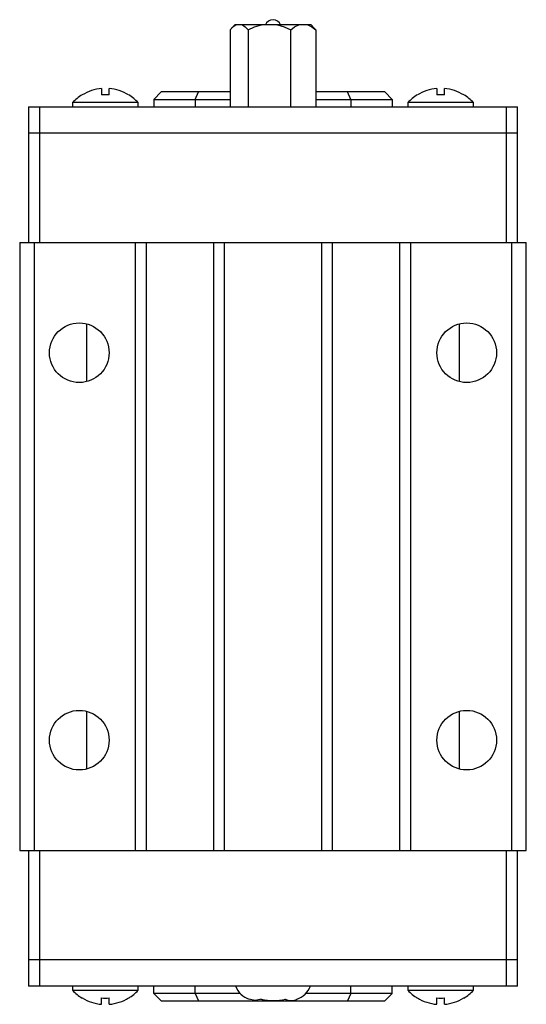
# Paper-space layout '_Снизу' of a CAD drawing. Units: millimetres. Extents: x -17 to 17, y -30.7 to 35.4.
import ezdxf

# ---------------------------------------------------------------- set-up
doc = ezdxf.new("R2010")
doc.units = ezdxf.units.MM

psp = doc.layouts.new('_Снизу')

# ---------------------------------------------------------------- linework, layer by layer
at = {"color": 7, "linetype": 'Continuous', "lineweight": 25}
for p, q in [((-2.874, 34.67), (-2.874, 29.5)), ((-2.557, 35), (-2.751, 34.805)), ((2.557, 35), (-2.557, 35)), ((-1.674, 34.67), (-1.674, 29.5)), ((1.199, 29.5), (1.199, 34.67)), ((2.751, 34.805), (2.557, 35)), ((2.874, 34.67), (2.748, 34.802)), ((2.874, 34.67), (2.874, 29.5)), ((-11.503, 30.729), (-11.503, 30.3)), ((-10.997, 30.3), (-10.997, 30.729)), ((-8, 30), (-7.5, 30.5)), ((-2.874, 30.5), (-7.5, 30.5)), ((-5.221, 30), (-5, 30.5)), ((7.5, 30.5), (2.874, 30.5)), ((5.221, 30), (5, 30.5)), ((8, 30), (7.5, 30.5)), ((10.997, 30.729), (10.997, 30.3)), ((11.503, 30.3), (11.503, 30.729)), ((-13.45, 29.79), (-13.45, 29.5)), ((-9.05, 29.79), (-13.45, 29.79)), ((-9.05, 29.5), (-9.05, 29.79)), ((-8, 30), (-2.874, 30)), ((-8, 30), (-8, 29.5)), ((-5.221, 30), (-5.221, 29.5)), ((2.874, 30), (8, 30)), ((5.221, 30), (5.221, 29.5)), ((8, 30), (8, 29.5)), ((9.05, 29.79), (9.05, 29.5)), ((13.45, 29.79), (9.05, 29.79)), ((13.45, 29.5), (13.45, 29.79)), ((-16.4, 29.5), (16.4, 29.5)), ((-16.4, 29.5), (-16.4, 20.4)), ((-15.65, 20.4), (-15.65, 29.5)), ((15.65, 29.5), (15.65, 20.4)), ((16.4, 20.4), (16.4, 29.5)), ((-16.4, 27.75), (16.4, 27.75)), ((-17, 20.4), (-17, -20.4)), ((-17, 20.4), (17, 20.4)), ((-16, -20.4), (-16, 20.4)), ((-9.25, 20.4), (-9.25, -20.4)), ((-8.5, -20.4), (-8.5, 20.4)), ((-4, 20.4), (-4, -20.4)), ((-3.25, -20.4), (-3.25, 20.4)), ((3.25, 20.4), (3.25, -20.4)), ((4, -20.4), (4, 20.4)), ((8.5, 20.4), (8.5, -20.4)), ((9.25, -20.4), (9.25, 20.4)), ((16, 20.4), (16, -20.4)), ((17, -20.4), (17, 20.4)), ((-12.5, 11.064), (-12.5, 14.936)), ((12.5, 14.936), (12.5, 11.064)), ((-12.5, -14.936), (-12.5, -11.064)), ((12.5, -11.064), (12.5, -14.936)), ((-17, -20.4), (17, -20.4)), ((-16.4, -20.4), (-16.4, -29.5)), ((-15.65, -29.5), (-15.65, -20.4)), ((15.65, -20.4), (15.65, -29.5)), ((16.4, -29.5), (16.4, -20.4)), ((16.4, -27.75), (-16.4, -27.75)), ((16.4, -29.5), (-16.4, -29.5)), ((-13.45, -29.5), (-13.45, -29.79)), ((-9.05, -29.79), (-9.05, -29.5)), ((-8, -30), (-8, -29.5)), ((-5.221, -30), (-5.221, -29.5)), ((5.221, -30), (5.221, -29.5)), ((8, -30), (8, -29.5)), ((9.05, -29.5), (9.05, -29.79)), ((13.45, -29.79), (13.45, -29.5)), ((-13.45, -29.79), (-9.05, -29.79)), ((-11.503, -30.729), (-11.503, -30.3)), ((-10.997, -30.729), (-10.997, -30.3)), ((-2.184, -30), (-8, -30)), ((-8, -30), (-7.5, -30.5)), ((-5.221, -30), (-5, -30.5)), ((-1.198, -30.481), (-1.616, -30.393)), ((-0.779, -30.393), (-1.198, -30.481)), ((-0.837, -30.393), (-0.477, -30.443)), ((0.779, -30.393), (0.929, -30.424)), ((8, -30), (2.189, -30)), ((5.221, -30), (5, -30.5)), ((8, -30), (7.5, -30.5)), ((9.05, -29.79), (13.45, -29.79)), ((10.997, -30.729), (10.997, -30.3)), ((11.503, -30.729), (11.503, -30.3)), ((-7.5, -30.5), (1.176, -30.5)), ((1.119, -30.465), (1.198, -30.481)), ((1.198, -30.481), (1.246, -30.471)), ((1.206, -30.5), (7.5, -30.5))]:
    psp.add_line(p, q, dxfattribs=at)
at = {"color": 7, "linetype": 'Continuous', "lineweight": 25, "flags": 128}
for points in [[(-2.874, 34.67), (-2.691, 34.863), (-2.496, 35)], [(-2.052, 35), (-1.86, 34.866), (-1.674, 34.67)], [(-1.674, 34.67), (-1.236, 34.863), (-0.771, 35)], [(0.295, 35), (0.754, 34.866), (1.199, 34.67)], [(1.199, 34.67), (1.454, 34.863), (1.726, 35)], [(2.347, 35), (2.614, 34.866), (2.874, 34.67)]]:
    psp.add_lwpolyline(points, dxfattribs=at)
at = {"color": 7, "linetype": 'Continuous', "lineweight": 25}
for centre in [(-13, 13), (13, 13), (-13, -13), (13, -13)]:
    psp.add_circle(centre, 2, dxfattribs=at)
for centre, radius, start, end in [((0.001, 34.805), 0.547, 20.91803, 159.08197), ((-11.25, 27.75), 2.989, 94.86434, 121.44255), ((-11.25, 27.75), 2.989, 58.55745, 85.13566), ((11.25, 27.75), 2.989, 94.86434, 121.44255), ((11.25, 27.75), 2.989, 58.55745, 85.13566), ((-11.25, 27.75), 3, 121.42388, 137.16657), ((-11.25, 27.75), 2.563, 84.32396, 95.67604), ((-11.25, 27.75), 3, 42.83343, 58.54822), ((11.25, 27.75), 3, 121.42388, 137.16657), ((11.25, 27.75), 2.563, 84.32396, 95.67604), ((11.25, 27.75), 3, 42.83343, 58.54822), ((-1.122, -28.98), 1.482, 200.52208, 251.52329), ((1.085, -28.938), 1.536, 289.31105, 338.54155), ((-11.25, -27.75), 3, 222.83343, 238.5566), ((-11.25, -27.75), 2.989, 238.55745, 265.13566), ((-11.25, -27.75), 2.563, 264.32396, 275.67604), ((-11.25, -27.75), 2.989, 274.86434, 301.44255), ((-11.25, -27.75), 3, 301.43958, 317.16657), ((0.029, -26.777), 3.705, 257.40113, 282.59887), ((1.227, -29.581), 0.901, 244.36233, 295.63767), ((11.25, -27.75), 3, 222.83343, 238.5566), ((11.25, -27.75), 2.989, 238.55745, 265.13566), ((11.25, -27.75), 2.563, 264.32396, 275.67604), ((11.25, -27.75), 2.989, 274.86434, 301.44255), ((11.25, -27.75), 3, 301.43958, 317.16657)]:
    psp.add_arc(centre, radius, start, end, dxfattribs=at)

doc.saveas('drawing.dxf')
